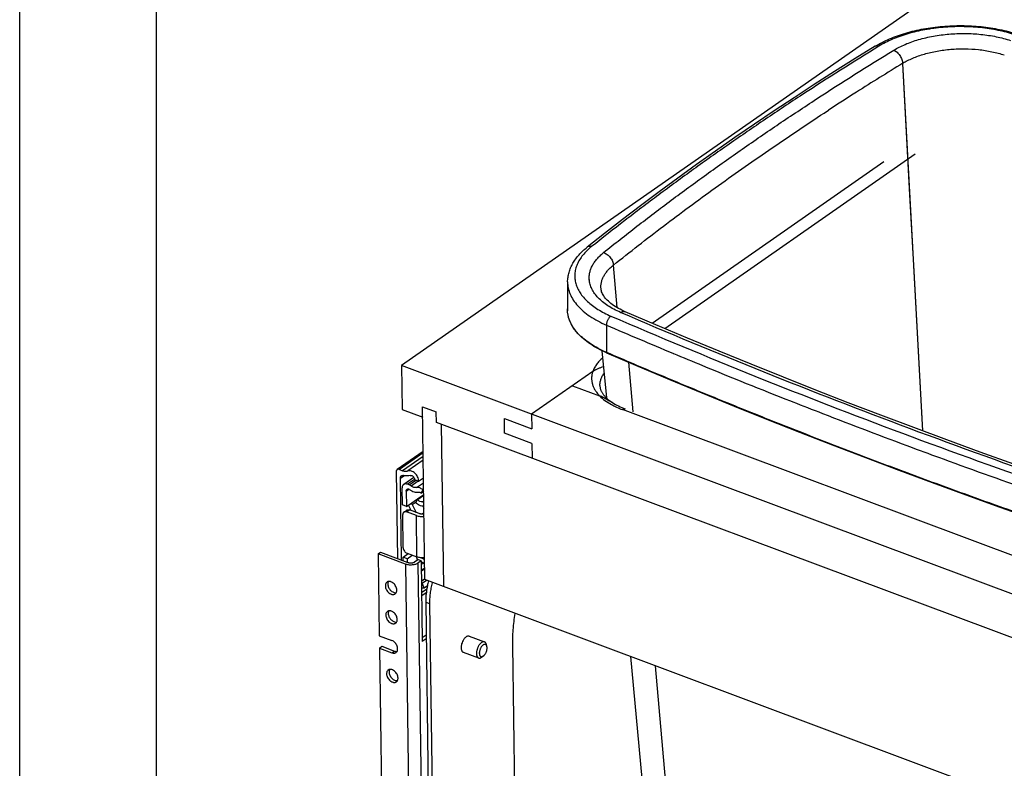
# Model space of a CAD drawing. Units: inches. Extents: x 0 to 17, y 0 to 11.
# Drawn here: x 0 to 3.6, y 5.8 to 8.6 of the extents above; entities that cross this region are included whole.
import ezdxf

# ---------------------------------------------------------------- set-up
doc = ezdxf.new("R2010")
doc.units = ezdxf.units.IN
doc.header["$LTSCALE"] = 0.935
doc.header["$MEASUREMENT"] = 0
doc.layers.get('0').update_dxf_attribs({"linetype": 'CONTINUOUS'})
doc.layers.add('02___PRT_ALL_AXES', color=7, linetype='CONTINUOUS')
doc.layers.add('06___PRT_ALL_SURFS', color=7, linetype='CONTINUOUS')

msp = doc.modelspace()

# ---------------------------------------------------------------- linework, layer by layer
at = {"color": 7, "linetype": 'Continuous'}
for p, q in [((0, 0), (0, 11)), ((0.5, 0.5), (0.5, 10.5)), ((4.7071, 9.5963), (1.3964, 7.2864)), ((2.0038, 7.5927), (2.0032, 7.4937)), ((2.1259, 7.5671), (2.1259, 7.5673)), ((1.3964, 7.2864), (1.3986, 7.1255)), ((4.9004, 5.9753), (1.3964, 7.2864)), ((2.0958, 7.2646), (1.8719, 7.1084)), ((2.0216, 7.2129), (2.1208, 7.1757)), ((1.4818, 6.5035), (1.4732, 7.1361)), ((1.4732, 7.1361), (1.5232, 7.1173)), ((2.1618, 7.1547), (2.1612, 7.155)), ((2.1676, 7.1509), (2.1677, 7.1509)), ((2.1676, 7.1509), (2.1677, 7.1509)), ((1.3986, 7.1255), (1.4737, 7.0975)), ((1.5237, 7.0787), (1.5232, 7.1173)), ((1.8719, 7.1084), (1.8727, 7.0548)), ((4.7774, 5.8613), (1.5237, 7.0787)), ((1.5418, 7.072), (1.5499, 6.478)), ((1.7733, 7.0387), (1.7726, 7.0923)), ((1.7726, 7.0923), (1.8727, 7.0548)), ((1.8734, 7.0012), (1.7733, 7.0387)), ((1.8734, 7.0012), (1.8741, 6.9476)), ((1.4754, 6.9722), (1.3802, 6.9058)), ((1.3768, 6.898), (1.3812, 6.5806)), ((1.3887, 6.9063), (1.4005, 6.9019)), ((1.4414, 6.8776), (1.4043, 6.8516)), ((1.3962, 6.575), (1.3921, 6.8743)), ((1.4241, 6.8504), (1.4183, 6.8526)), ((1.4439, 6.8696), (1.459, 6.864)), ((1.459, 6.864), (1.4767, 6.8764)), ((1.3994, 6.7766), (1.3985, 6.8386)), ((1.4136, 6.8276), (1.4144, 6.7709)), ((1.4235, 6.8346), (1.4253, 6.834)), ((1.4532, 6.7959), (1.4776, 6.8129)), ((1.4638, 6.8054), (1.4776, 6.815)), ((1.4676, 6.8199), (1.4743, 6.8316)), ((1.4676, 6.8199), (1.4774, 6.8267)), ((1.4743, 6.8316), (1.4773, 6.8337)), ((1.4144, 6.7709), (1.3994, 6.7766)), ((1.4144, 6.7709), (1.4339, 6.7845)), ((1.432, 6.7557), (1.422, 6.7762)), ((1.4354, 6.7783), (1.4496, 6.7491)), ((1.4481, 6.7839), (1.4532, 6.7959)), ((1.4747, 6.7717), (1.4782, 6.7645)), ((1.4025, 6.6201), (1.4009, 6.7412)), ((1.4049, 6.7503), (1.4154, 6.7576)), ((1.4507, 6.7375), (1.4147, 6.751)), ((1.4612, 6.7448), (1.4252, 6.7583)), ((1.3108, 6.5973), (1.3198, 6.6036)), ((1.3108, 6.5973), (1.3149, 6.2981)), ((1.4109, 6.5598), (1.3108, 6.5973)), ((1.3198, 6.6036), (1.4199, 6.5661)), ((1.402, 6.5855), (1.4205, 6.5984)), ((1.4167, 6.5998), (1.4528, 6.5863)), ((1.417, 6.5799), (1.4355, 6.5928)), ((1.4022, 6.5727), (1.402, 6.5855)), ((1.417, 6.5799), (1.402, 6.5855)), ((1.417, 6.5799), (1.4172, 6.5671)), ((1.4444, 6.5682), (1.4564, 6.5765)), ((1.4545, 6.5759), (1.4508, 6.5866)), ((1.4684, 6.572), (1.4564, 6.5765)), ((1.4684, 6.572), (1.4564, 6.5637)), ((1.4684, 6.572), (1.4724, 6.2772)), ((1.4689, 6.5353), (1.4813, 6.5439)), ((1.4721, 6.4904), (1.4877, 6.5012)), ((1.4792, 6.4735), (1.4721, 6.4904)), ((1.4792, 6.4735), (1.4911, 6.4818)), ((4.8042, 5.2603), (1.4818, 6.5035)), ((1.4697, 6.472), (1.472, 6.4736)), ((1.4699, 6.4561), (1.4887, 6.4692)), ((1.4701, 6.4449), (1.4869, 6.4566)), ((1.4848, 6.4208), (1.5038, 5.0294)), ((1.4988, 6.4155), (1.5178, 5.0242)), ((1.3149, 6.2981), (1.3609, 6.2809)), ((1.4864, 6.2998), (1.4722, 6.2899)), ((1.4866, 6.2871), (1.4724, 6.2772)), ((1.7087, 6.2589), (1.707, 6.2659)), ((1.3155, 6.2531), (1.3245, 6.2594)), ((1.3155, 6.2531), (1.3295, 5.226)), ((1.3155, 6.2531), (1.3615, 6.2359)), ((1.3245, 6.2594), (1.3705, 6.2421)), ((1.8146, 5.4196), (1.8031, 6.2623)), ((1.6955, 6.2235), (1.6896, 6.2194))]:
    msp.add_line(p, q, dxfattribs=at)
at = {"color": 9, "linetype": 'Continuous'}
for p, q in [((3.2556, 7.9115), (3.2293, 8.3923)), ((3.3027, 7.0473), (3.2293, 8.3923)), ((2.9418, 8.2104), (2.9583, 8.2212)), ((2.9419, 8.2104), (2.9584, 8.2212)), ((2.3126, 7.4416), (3.16, 8.0329)), ((2.3587, 7.4221), (3.2747, 8.0612)), ((3.2697, 7.654), (3.2556, 7.9115)), ((2.1846, 7.4986), (2.1713, 7.6541)), ((2.1846, 7.4986), (2.1713, 7.6541)), ((3.3029, 7.0473), (3.2697, 7.654)), ((2.1455, 7.4349), (2.1456, 7.3351)), ((2.1471, 7.3344), (2.1456, 7.3351)), ((2.3884, 7.3318), (2.3905, 7.3309)), ((2.3884, 7.3318), (2.3897, 7.3312)), ((2.3897, 7.3312), (2.3905, 7.3309)), ((2.2435, 7.117), (2.2276, 7.2984)), ((2.8183, 7.1573), (2.8271, 7.1538)), ((2.8184, 7.1574), (2.8272, 7.1539)), ((4.3563, 6.3201), (2.2039, 7.1254)), ((1.4755, 6.9669), (1.3887, 6.9063)), ((1.4756, 6.9543), (1.4005, 6.9019)), ((1.4758, 6.94), (1.4198, 6.9009)), ((1.3921, 6.8743), (1.4054, 6.8836)), ((1.4435, 6.8702), (1.4183, 6.8526)), ((1.4241, 6.8504), (1.449, 6.8677)), ((1.4311, 6.8464), (1.4572, 6.8647)), ((1.4513, 6.8402), (1.477, 6.8581)), ((1.4136, 6.8276), (1.4235, 6.8346)), ((1.4339, 6.7845), (1.4638, 6.8054)), ((1.4354, 6.7783), (1.45, 6.7885)), ((1.4733, 6.7874), (1.4779, 6.7906)), ((1.4147, 6.751), (1.4252, 6.7583)), ((1.4528, 6.5863), (1.4507, 6.7375)), ((1.4785, 6.7477), (1.472, 6.7431)), ((1.4109, 6.5598), (1.4344, 4.8443)), ((1.4564, 6.5637), (1.4799, 4.8482)), ((1.4764, 6.564), (1.4685, 6.5586)), ((1.4812, 6.5459), (1.4688, 6.5372)), ((1.4694, 6.4983), (1.4818, 6.507)), ((1.4848, 6.4208), (1.4988, 6.4155)), ((1.3615, 6.2359), (1.3705, 6.2421)), ((2.54, 3.7439), (2.3252, 6.1879))]:
    msp.add_line(p, q, dxfattribs=at)
at = {"color": 7, "linetype": 'Continuous'}
for points in [[(3.1291, 8.455), (3.0555, 8.4095), (2.9802, 8.3622), (2.9058, 8.3146), (2.8321, 8.2666), (2.7592, 8.2183), (2.6871, 8.1697), (2.6157, 8.1207), (2.5451, 8.0715), (2.4753, 8.0219), (2.4063, 7.9721), (2.338, 7.9219), (2.2706, 7.8714), (2.204, 7.8207), (2.1383, 7.7696), (2.0752, 7.7197)], [(2.2144, 7.4837), (2.2097, 7.4857), (2.2026, 7.489), (2.1958, 7.4924), (2.1893, 7.4959), (2.1832, 7.4994), (2.1774, 7.503), (2.1718, 7.5067), (2.1666, 7.5104), (2.1616, 7.5141), (2.157, 7.5179), (2.1527, 7.5217), (2.1487, 7.5256), (2.145, 7.5294), (2.1417, 7.5333), (2.1386, 7.5373), (2.1359, 7.5412), (2.1335, 7.5451), (2.1314, 7.5489), (2.1296, 7.5527), (2.1282, 7.5564), (2.1271, 7.5601), (2.1264, 7.5638), (2.1259, 7.5673)], [(4.3792, 6.6737), (4.2562, 6.7137), (4.1307, 6.7552), (4.0059, 6.7972), (3.8816, 6.8397), (3.758, 6.8827), (3.6351, 6.9261), (3.5127, 6.9701), (3.3911, 7.0145), (3.2701, 7.0594), (3.1497, 7.1048), (3.0301, 7.1507), (2.9111, 7.197), (2.7928, 7.2438), (2.6752, 7.2911), (2.5583, 7.3388), (2.4421, 7.387), (2.3266, 7.4357), (2.2144, 7.4837)], [(2.1465, 7.3331), (2.26, 7.2845), (2.3768, 7.2353), (2.4943, 7.1865), (2.6125, 7.1382), (2.7315, 7.0903), (2.8512, 7.043), (2.9716, 6.9961), (3.0927, 6.9496), (3.2145, 6.9037), (3.337, 6.8582), (3.4602, 6.8133), (3.584, 6.7688), (3.7085, 6.7248), (3.8337, 6.6813), (3.9595, 6.6383), (4.086, 6.5958), (4.2131, 6.5537), (4.3378, 6.5132)]]:
    msp.add_lwpolyline(points, dxfattribs=at)
at = {"color": 9, "linetype": 'Continuous'}
for centre, radius, start, end in [((8.8703, -0.8417), 10.8207, 121.42024, 122.47261), ((8.916, -0.9137), 10.906, 122.47259, 123.11227), ((2.17, 7.6077), 0.0873, 183.7959, 184.6383), ((2.1112, 7.493), 0.108, 179.6191, 183.0144), ((11.0629, 28.1033), 22.5101, 246.6623, 247.33392)]:
    msp.add_arc(centre, radius, start, end, dxfattribs=at)
at = {"color": 7, "linetype": 'Continuous'}
for centre, radius, start, end in [((2.1629, 7.1681), 0.1175, 118.7772, 124.8287), ((2.0316, 6.9564), 0.2369, 61.68, 64.0895), ((2.0184, 6.9318), 0.2649, 61.3945, 61.7013), ((2.0098, 6.916), 0.2829, 60.6609, 61.3875), ((2.0035, 6.9048), 0.2958, 60.4739, 60.6632), ((1.9949, 6.8898), 0.3131, 59.7389, 60.4668), ((1.9867, 6.8757), 0.3293, 59.4689, 59.7407), ((1.9773, 6.8598), 0.3478, 58.9562, 59.4654), ((1.969, 6.846), 0.3639, 58.7094, 58.9569), ((1.9565, 6.8254), 0.388, 58.1521, 58.7046), ((1.9373, 6.7947), 0.4242, 57.5515, 58.0568), ((1.9198, 6.7671), 0.4569, 57.1327, 57.5493), ((1.4512, 6.5283), 0.0438, 54.9706, 58.4748), ((1.8234, 6.4125), 0.3395, 165.4872, 168.2209), ((1.8294, 6.4109), 0.3457, 165.3246, 165.4916), ((1.843, 6.4058), 0.3452, 165.3245, 165.6485)]:
    msp.add_arc(centre, radius, start, end, dxfattribs=at)
for points, knots in [([(3.1291, 8.455), (3.1373, 8.4599), (3.1542, 8.4694), (3.1812, 8.4821), (3.2101, 8.4933), (3.2406, 8.5033), (3.2725, 8.5117), (3.3057, 8.5186), (3.3398, 8.524), (3.3864, 8.5291), (3.4452, 8.5314), (3.5039, 8.5283), (3.5499, 8.5225), (3.5833, 8.5166), (3.6156, 8.5091), (3.6366, 8.503), (3.6468, 8.4998)], [0, 0, 0, 0, 0.053467, 0.109313, 0.16741, 0.227588, 0.289611, 0.353204, 0.418056, 0.48383, 0.616676, 0.748845, 0.813787, 0.877495, 0.939662, 1, 1, 1, 1]), ([(2.0038, 7.5927), (2.0039, 7.5986), (2.0048, 7.6103), (2.0085, 7.6277), (2.0146, 7.6446), (2.0228, 7.6611), (2.0331, 7.6769), (2.0454, 7.692), (2.0595, 7.7064), (2.0698, 7.7153), (2.0752, 7.7197)], [0, 0, 0, 0, 0.116425, 0.233694, 0.352699, 0.474197, 0.599001, 0.727834, 0.861358, 1, 1, 1, 1]), ([(2.1465, 7.3331), (2.1357, 7.3378), (2.115, 7.3477), (2.0864, 7.3647), (2.0616, 7.3834), (2.0407, 7.4035), (2.0241, 7.4248), (2.0139, 7.4436), (2.0083, 7.459), (2.0053, 7.4705), (2.0035, 7.4821), (2.0032, 7.4899), (2.0032, 7.4937)], [0, 0, 0, 0, 0.155774, 0.301858, 0.438039, 0.564558, 0.682224, 0.792486, 0.845533, 0.897568, 0.948934, 1, 1, 1, 1]), ([(2.0958, 7.2646), (2.0974, 7.2658), (2.1007, 7.2679), (2.1056, 7.2708), (2.1105, 7.2734), (2.117, 7.2765), (2.1251, 7.2798), (2.1316, 7.282), (2.1349, 7.2829)], [0, 0, 0, 0, 0.136718, 0.269069, 0.397611, 0.522883, 0.765479, 1, 1, 1, 1]), ([(2.1219, 7.2132), (2.1219, 7.2121), (2.122, 7.2097), (2.1225, 7.2061), (2.1233, 7.2025), (2.1244, 7.1988), (2.1258, 7.195), (2.1276, 7.1912), (2.1298, 7.1873), (2.1324, 7.1833), (2.1353, 7.1792), (2.1387, 7.1751), (2.1425, 7.171), (2.1467, 7.1669), (2.1514, 7.1628), (2.1582, 7.1573), (2.1638, 7.1534), (2.1676, 7.1509)], [0, 0, 0, 0, 0.043805, 0.08858, 0.1347, 0.182549, 0.232547, 0.285147, 0.340788, 0.399726, 0.462104, 0.528055, 0.597638, 0.670882, 0.747794, 0.82833, 1, 1, 1, 1]), ([(2.1351, 7.1696), (2.1328, 7.1707), (2.1281, 7.1729), (2.1233, 7.1748), (2.1208, 7.1757)], [0, 0, 0, 0, 0.504594, 1, 1, 1, 1]), ([(2.1208, 7.1757), (2.1249, 7.1742), (2.1329, 7.1708), (2.1486, 7.1628), (2.1601, 7.1558), (2.1677, 7.1509)], [0, 0, 0, 0, 0.241961, 0.490353, 1, 1, 1, 1]), ([(2.1677, 7.1509), (2.1747, 7.1464), (2.19, 7.1379), (2.2061, 7.131), (2.2147, 7.1278)], [0, 0, 0, 0, 0.475049, 1, 1, 1, 1]), ([(1.3802, 6.9058), (1.3797, 6.9054), (1.3787, 6.9044), (1.3776, 6.9026), (1.3769, 6.9003), (1.3768, 6.8988), (1.3768, 6.898)], [0, 0, 0, 0, 0.229284, 0.468357, 0.724617, 1, 1, 1, 1]), ([(1.3887, 6.9063), (1.3879, 6.9066), (1.3864, 6.907), (1.3841, 6.9072), (1.382, 6.9068), (1.3808, 6.9062), (1.3802, 6.9058)], [0, 0, 0, 0, 0.275005, 0.531143, 0.770378, 1, 1, 1, 1]), ([(1.3921, 6.8743), (1.3921, 6.8753), (1.3922, 6.8771), (1.393, 6.8797), (1.3942, 6.8819), (1.3954, 6.883), (1.3961, 6.8834)], [0, 0, 0, 0, 0.275496, 0.531695, 0.770722, 1, 1, 1, 1]), ([(1.3961, 6.8834), (1.3967, 6.8838), (1.3979, 6.8845), (1.4001, 6.885), (1.4024, 6.885), (1.404, 6.8847), (1.4048, 6.8845)], [0, 0, 0, 0, 0.232766, 0.473518, 0.728505, 1, 1, 1, 1]), ([(1.4005, 6.9019), (1.4037, 6.9007), (1.4087, 6.8995), (1.4153, 6.8997), (1.4183, 6.9004), (1.4198, 6.9009)], [0, 0, 0, 0, 0.52593, 0.768499, 1, 1, 1, 1]), ([(1.4283, 6.8844), (1.4247, 6.8832), (1.4167, 6.882), (1.4087, 6.8833), (1.4048, 6.8845)], [0, 0, 0, 0, 0.477261, 1, 1, 1, 1]), ([(1.459, 6.864), (1.4589, 6.8665), (1.4582, 6.8718), (1.4554, 6.8793), (1.4512, 6.8865), (1.4457, 6.8927), (1.4394, 6.8976), (1.4327, 6.9008), (1.426, 6.9021), (1.4217, 6.9016), (1.4198, 6.9009)], [0, 0, 0, 0, 0.124634, 0.258283, 0.396617, 0.534401, 0.666517, 0.788911, 0.899637, 1, 1, 1, 1]), ([(1.4283, 6.8844), (1.429, 6.8847), (1.4308, 6.8849), (1.4334, 6.8844), (1.4361, 6.8831), (1.4386, 6.8811), (1.4408, 6.8786), (1.443, 6.8749), (1.4439, 6.8717), (1.4439, 6.8696)], [0, 0, 0, 0, 0.100488, 0.211406, 0.333966, 0.466273, 0.604259, 0.742775, 1, 1, 1, 1]), ([(1.4043, 6.8516), (1.4033, 6.851), (1.4016, 6.8494), (1.3998, 6.8463), (1.3987, 6.8426), (1.3985, 6.84), (1.3985, 6.8386)], [0, 0, 0, 0, 0.22937, 0.468292, 0.724268, 1, 1, 1, 1]), ([(1.4183, 6.8526), (1.417, 6.8531), (1.4145, 6.8537), (1.4107, 6.854), (1.4072, 6.8533), (1.4052, 6.8523), (1.4043, 6.8516)], [0, 0, 0, 0, 0.275362, 0.531224, 0.770299, 1, 1, 1, 1]), ([(1.4311, 6.8464), (1.4306, 6.8469), (1.4284, 6.8484), (1.426, 6.8497), (1.4241, 6.8504)], [0, 0, 0, 0, 0.259976, 1, 1, 1, 1]), ([(1.4513, 6.8402), (1.4497, 6.8399), (1.4463, 6.8398), (1.4412, 6.8409), (1.436, 6.8431), (1.4327, 6.8452), (1.4311, 6.8464)], [0, 0, 0, 0, 0.222098, 0.462528, 0.722551, 1, 1, 1, 1]), ([(1.4136, 6.8276), (1.4136, 6.8283), (1.4137, 6.8296), (1.4143, 6.8315), (1.4152, 6.833), (1.416, 6.8338), (1.4165, 6.8342)], [0, 0, 0, 0, 0.275378, 0.531613, 0.770691, 1, 1, 1, 1]), ([(1.4165, 6.8342), (1.417, 6.8345), (1.418, 6.835), (1.4197, 6.8353), (1.4216, 6.8352), (1.4229, 6.8349), (1.4235, 6.8346)], [0, 0, 0, 0, 0.229646, 0.468893, 0.725012, 1, 1, 1, 1]), ([(1.4253, 6.834), (1.4279, 6.8319), (1.4332, 6.8283), (1.4418, 6.8245), (1.4502, 6.8227), (1.4558, 6.8229), (1.4584, 6.8234)], [0, 0, 0, 0, 0.277865, 0.538192, 0.778504, 1, 1, 1, 1]), ([(1.4743, 6.8316), (1.4726, 6.8332), (1.469, 6.836), (1.463, 6.8391), (1.4571, 6.8406), (1.4531, 6.8406), (1.4513, 6.8402)], [0, 0, 0, 0, 0.279374, 0.541099, 0.781086, 1, 1, 1, 1]), ([(1.4584, 6.8234), (1.4599, 6.8236), (1.4625, 6.8232), (1.4655, 6.8217), (1.4669, 6.8206), (1.4676, 6.8199)], [0, 0, 0, 0, 0.456672, 0.719475, 1, 1, 1, 1]), ([(1.4354, 6.7783), (1.4352, 6.7788), (1.4344, 6.7808), (1.4339, 6.7829), (1.4339, 6.7845)], [0, 0, 0, 0, 0.263012, 1, 1, 1, 1]), ([(1.4776, 6.7715), (1.4725, 6.7717), (1.4647, 6.7738), (1.4551, 6.7788), (1.4504, 6.7821), (1.4481, 6.7839)], [0, 0, 0, 0, 0.469708, 0.728386, 1, 1, 1, 1]), ([(1.4733, 6.7874), (1.4698, 6.7875), (1.4625, 6.7894), (1.4562, 6.7934), (1.4532, 6.7959)], [0, 0, 0, 0, 0.470309, 1, 1, 1, 1]), ([(1.4615, 6.8017), (1.4617, 6.8025), (1.4622, 6.8039), (1.4632, 6.805), (1.4638, 6.8054)], [0, 0, 0, 0, 0.538093, 1, 1, 1, 1]), ([(1.4779, 6.7865), (1.4775, 6.7867), (1.476, 6.7871), (1.4745, 6.7873), (1.4733, 6.7874)], [0, 0, 0, 0, 0.25951, 1, 1, 1, 1]), ([(1.4049, 6.7503), (1.4042, 6.7499), (1.403, 6.7488), (1.4017, 6.7466), (1.401, 6.744), (1.4009, 6.7422), (1.4009, 6.7412)], [0, 0, 0, 0, 0.229298, 0.468373, 0.724619, 1, 1, 1, 1]), ([(1.4147, 6.751), (1.4138, 6.7513), (1.4121, 6.7518), (1.4094, 6.752), (1.407, 6.7515), (1.4055, 6.7508), (1.4049, 6.7503)], [0, 0, 0, 0, 0.274996, 0.531129, 0.77037, 1, 1, 1, 1]), ([(1.4154, 6.7576), (1.416, 6.7581), (1.4174, 6.7588), (1.4199, 6.7593), (1.4225, 6.7591), (1.4243, 6.7586), (1.4252, 6.7583)], [0, 0, 0, 0, 0.22963, 0.468871, 0.725004, 1, 1, 1, 1]), ([(1.4507, 6.7375), (1.4528, 6.7367), (1.4572, 6.7355), (1.4665, 6.734), (1.4738, 6.734), (1.4787, 6.7346)], [0, 0, 0, 0, 0.232948, 0.482808, 1, 1, 1, 1]), ([(1.4785, 6.7439), (1.4756, 6.7432), (1.4711, 6.7429), (1.4653, 6.7436), (1.4625, 6.7443), (1.4612, 6.7448)], [0, 0, 0, 0, 0.511394, 0.765152, 1, 1, 1, 1]), ([(1.4025, 6.6201), (1.4026, 6.618), (1.4034, 6.6136), (1.4065, 6.6077), (1.411, 6.6028), (1.4148, 6.6005), (1.4167, 6.5998)], [0, 0, 0, 0, 0.240345, 0.500409, 0.760252, 1, 1, 1, 1]), ([(1.4564, 6.5637), (1.455, 6.5627), (1.452, 6.561), (1.4469, 6.5591), (1.4411, 6.5576), (1.435, 6.5568), (1.4287, 6.5566), (1.4224, 6.557), (1.4165, 6.558), (1.4127, 6.5592), (1.4109, 6.5598)], [0, 0, 0, 0, 0.105105, 0.221982, 0.348251, 0.480796, 0.615985, 0.749999, 0.879145, 1, 1, 1, 1]), ([(1.4199, 6.5661), (1.4208, 6.5657), (1.4229, 6.5651), (1.4261, 6.5646), (1.4294, 6.5644), (1.4328, 6.5645), (1.4362, 6.5649), (1.4392, 6.5657), (1.442, 6.5667), (1.4436, 6.5676), (1.4444, 6.5682)], [0, 0, 0, 0, 0.120831, 0.250014, 0.384011, 0.519205, 0.651752, 0.778007, 0.894915, 1, 1, 1, 1]), ([(1.4807, 6.5834), (1.4759, 6.5828), (1.4686, 6.5828), (1.4592, 6.5843), (1.4548, 6.5856), (1.4528, 6.5863)], [0, 0, 0, 0, 0.517192, 0.767052, 1, 1, 1, 1]), ([(1.4684, 6.5685), (1.4689, 6.5683), (1.4709, 6.5674), (1.4727, 6.5664), (1.4741, 6.5656)], [0, 0, 0, 0, 0.24417, 1, 1, 1, 1]), ([(1.4691, 6.5831), (1.4701, 6.5827), (1.474, 6.581), (1.4776, 6.5788), (1.4803, 6.5769)], [0, 0, 0, 0, 0.24277, 1, 1, 1, 1]), ([(1.4764, 6.5641), (1.4767, 6.5638), (1.4782, 6.5629), (1.4798, 6.562), (1.481, 6.5615)], [0, 0, 0, 0, 0.255901, 1, 1, 1, 1]), ([(1.4721, 6.4904), (1.4719, 6.4903), (1.471, 6.4902), (1.4701, 6.4903), (1.4695, 6.4904)], [0, 0, 0, 0, 0.240529, 1, 1, 1, 1]), ([(1.4911, 6.4818), (1.4889, 6.4714), (1.4865, 6.456), (1.4849, 6.4356), (1.4847, 6.4256), (1.4848, 6.4208)], [0, 0, 0, 0, 0.515334, 0.76226, 1, 1, 1, 1]), ([(1.5085, 6.4914), (1.5069, 6.4849), (1.504, 6.472), (1.5008, 6.4527), (1.499, 6.4339), (1.4987, 6.4216), (1.4988, 6.4155)], [0, 0, 0, 0, 0.261846, 0.517191, 0.763984, 1, 1, 1, 1]), ([(1.4697, 6.4742), (1.4705, 6.4739), (1.4736, 6.4732), (1.4769, 6.4731), (1.4792, 6.4735)], [0, 0, 0, 0, 0.265418, 1, 1, 1, 1]), ([(1.8031, 6.2623), (1.803, 6.2718), (1.8031, 6.291), (1.8052, 6.3303), (1.8087, 6.3601), (1.8117, 6.38)], [0, 0, 0, 0, 0.240312, 0.487611, 1, 1, 1, 1]), ([(1.3763, 6.2369), (1.377, 6.2374), (1.3783, 6.2386), (1.38, 6.2408), (1.3812, 6.2434), (1.382, 6.2463), (1.3823, 6.2494), (1.3822, 6.254), (1.3808, 6.2599), (1.3775, 6.2667), (1.3729, 6.2728), (1.3674, 6.2778), (1.3631, 6.2801), (1.3609, 6.2809)], [0, 0, 0, 0, 0.048598, 0.098359, 0.150271, 0.205041, 0.263037, 0.324318, 0.455431, 0.594616, 0.735889, 0.872856, 1, 1, 1, 1]), ([(1.7001, 6.2754), (1.6997, 6.2755), (1.699, 6.2757), (1.6979, 6.2759), (1.6967, 6.2759), (1.695, 6.2758), (1.6934, 6.2753), (1.6917, 6.2746), (1.6904, 6.274), (1.6891, 6.2732), (1.6874, 6.2719), (1.6852, 6.27), (1.6827, 6.2673), (1.6803, 6.2642), (1.6781, 6.2608), (1.6762, 6.2571), (1.6744, 6.2532), (1.673, 6.2491), (1.6718, 6.245), (1.671, 6.2409), (1.6705, 6.2369), (1.6704, 6.2343), (1.6704, 6.233)], [0, 0, 0, 0, 0.019584, 0.03942, 0.059745, 0.080774, 0.125559, 0.149624, 0.174891, 0.201402, 0.229169, 0.288383, 0.352239, 0.420156, 0.491369, 0.564976, 0.639986, 0.715359, 0.790042, 0.862997, 0.933286, 1, 1, 1, 1]), ([(1.7087, 6.2589), (1.7085, 6.2599), (1.708, 6.2612), (1.7072, 6.2629), (1.7064, 6.2639), (1.7056, 6.2648), (1.7047, 6.2655), (1.7037, 6.266), (1.7027, 6.2664), (1.7015, 6.2665), (1.7004, 6.2665), (1.6992, 6.2663), (1.6979, 6.2659), (1.6967, 6.2653), (1.6954, 6.2646), (1.6941, 6.2637), (1.6929, 6.2627), (1.6916, 6.2615), (1.69, 6.2596), (1.688, 6.257), (1.6859, 6.2535), (1.6841, 6.2498), (1.6827, 6.2458), (1.6816, 6.2418), (1.6811, 6.2384), (1.6809, 6.2358), (1.6809, 6.2345), (1.6809, 6.2339)], [0, 0, 0, 0, 0.055487, 0.080763, 0.104541, 0.127054, 0.148614, 0.169613, 0.19049, 0.211695, 0.233649, 0.256709, 0.281152, 0.307169, 0.334874, 0.364312, 0.395468, 0.428282, 0.462648, 0.535445, 0.612505, 0.692155, 0.77256, 0.85184, 0.928188, 0.96477, 1, 1, 1, 1]), ([(1.707, 6.2659), (1.7067, 6.2671), (1.7062, 6.2687), (1.7052, 6.2707), (1.7044, 6.272), (1.7034, 6.2731), (1.7024, 6.2741), (1.7013, 6.2748), (1.7005, 6.2752), (1.7001, 6.2754)], [0, 0, 0, 0, 0.289363, 0.422305, 0.547962, 0.667205, 0.781237, 0.891577, 1, 1, 1, 1]), ([(1.3615, 6.2359), (1.3629, 6.2354), (1.3655, 6.2347), (1.3695, 6.2344), (1.3731, 6.2351), (1.3753, 6.2362), (1.3763, 6.2369)], [0, 0, 0, 0, 0.275363, 0.531224, 0.770303, 1, 1, 1, 1]), ([(1.3705, 6.2421), (1.3721, 6.2416), (1.3752, 6.2407), (1.3785, 6.2408), (1.38, 6.241)], [0, 0, 0, 0, 0.522183, 1, 1, 1, 1]), ([(1.6704, 6.233), (1.6704, 6.232), (1.6705, 6.2301), (1.6709, 6.2273), (1.6716, 6.2247), (1.6725, 6.2225), (1.6736, 6.2205), (1.6747, 6.2191), (1.6757, 6.2182), (1.6765, 6.2177), (1.6773, 6.2172), (1.6779, 6.2169), (1.6782, 6.2168)], [0, 0, 0, 0, 0.158276, 0.306738, 0.444663, 0.572067, 0.689537, 0.798383, 0.850286, 0.90092, 0.950683, 1, 1, 1, 1]), ([(1.6809, 6.2339), (1.6809, 6.2333), (1.681, 6.232), (1.6812, 6.2302), (1.6816, 6.2284), (1.6821, 6.2269), (1.6826, 6.2257), (1.6831, 6.2248), (1.6836, 6.2241), (1.6843, 6.2232), (1.6853, 6.2224), (1.6863, 6.2218), (1.6875, 6.2213), (1.6887, 6.2212), (1.69, 6.2212), (1.6914, 6.2215), (1.6927, 6.2219), (1.6941, 6.2226), (1.695, 6.2232), (1.6955, 6.2235)], [0, 0, 0, 0, 0.082536, 0.160807, 0.234464, 0.303434, 0.367821, 0.398399, 0.427962, 0.484336, 0.537811, 0.589481, 0.640623, 0.692576, 0.746587, 0.803695, 0.864676, 0.930024, 1, 1, 1, 1]), ([(1.6955, 6.2235), (1.696, 6.2239), (1.6969, 6.2246), (1.6983, 6.2259), (1.6996, 6.2273), (1.7014, 6.2295), (1.7034, 6.2325), (1.7055, 6.2365), (1.7072, 6.2408), (1.7084, 6.2452), (1.7091, 6.2488), (1.7093, 6.2517), (1.7093, 6.2531), (1.7093, 6.2538)], [0, 0, 0, 0, 0.051161, 0.105412, 0.162569, 0.222378, 0.348565, 0.480945, 0.615956, 0.749849, 0.878946, 0.940695, 1, 1, 1, 1]), ([(1.7093, 6.2538), (1.7093, 6.2547), (1.7092, 6.2564), (1.7089, 6.2581), (1.7087, 6.2589)], [0, 0, 0, 0, 0.519571, 1, 1, 1, 1]), ([(1.6782, 6.2168), (1.6786, 6.2167), (1.6794, 6.2164), (1.6808, 6.2163), (1.6822, 6.2163), (1.6836, 6.2165), (1.6851, 6.217), (1.6872, 6.2178), (1.6886, 6.2187), (1.6896, 6.2194)], [0, 0, 0, 0, 0.10842, 0.218757, 0.332789, 0.452028, 0.577678, 0.710611, 1, 1, 1, 1])]:
    msp.add_open_spline(points, degree=3, knots=knots, dxfattribs=at)
at = {"color": 9, "linetype": 'Continuous'}
for points, knots in [([(3.6384, 8.4973), (3.6287, 8.5004), (3.6086, 8.5062), (3.5777, 8.5133), (3.5457, 8.519), (3.5014, 8.5246), (3.4449, 8.5276), (3.3883, 8.5255), (3.3434, 8.5206), (3.3106, 8.5154), (3.2788, 8.5088), (3.2482, 8.5007), (3.2191, 8.4913), (3.1916, 8.4806), (3.1661, 8.4687), (3.1501, 8.4598), (3.1425, 8.4551)], [0, 0, 0, 0, 0.060151, 0.122316, 0.186167, 0.251357, 0.384211, 0.517804, 0.583906, 0.649017, 0.712766, 0.774803, 0.834809, 0.892496, 0.947624, 1, 1, 1, 1]), ([(3.1966, 8.4403), (3.2032, 8.4443), (3.217, 8.452), (3.247, 8.4659), (3.2795, 8.4773), (3.3141, 8.4864), (3.3415, 8.492), (3.3697, 8.4964), (3.3985, 8.4996), (3.4277, 8.5013), (3.4668, 8.5019), (3.5149, 8.4993), (3.5619, 8.4922), (3.5978, 8.4839), (3.615, 8.4789), (3.6234, 8.4762)], [0, 0, 0, 0, 0.052445, 0.107635, 0.225348, 0.28743, 0.351207, 0.416319, 0.482414, 0.549112, 0.616011, 0.748813, 0.877734, 0.93987, 1, 1, 1, 1]), ([(3.1425, 8.4551), (3.0485, 8.3976), (2.9094, 8.3095), (2.7276, 8.1886), (2.5948, 8.0974), (2.4646, 8.0052), (2.3373, 7.9119), (2.2129, 7.8177), (2.1315, 7.7538), (2.0913, 7.7217)], [0, 0, 0, 0, 0.257958, 0.384913, 0.510566, 0.634926, 0.757979, 0.879688, 1, 1, 1, 1]), ([(2.1352, 7.6998), (2.1757, 7.7323), (2.2576, 7.7969), (2.383, 7.8921), (2.5114, 7.9863), (2.6428, 8.0795), (2.777, 8.1716), (2.9608, 8.2936), (3.1014, 8.3823), (3.1966, 8.4403)], [0, 0, 0, 0, 0.120156, 0.24175, 0.364731, 0.489067, 0.614744, 0.741771, 1, 1, 1, 1]), ([(3.1425, 8.4551), (3.1414, 8.4556), (3.139, 8.4564), (3.1354, 8.4568), (3.1321, 8.4564), (3.13, 8.4555), (3.1291, 8.455)], [0, 0, 0, 0, 0.277849, 0.533876, 0.771991, 1, 1, 1, 1]), ([(3.1966, 8.4403), (3.1988, 8.4394), (3.2029, 8.4372), (3.2088, 8.4327), (3.2142, 8.4273), (3.219, 8.421), (3.2231, 8.4142), (3.2262, 8.407), (3.2284, 8.3997), (3.2291, 8.3947), (3.2293, 8.3923)], [0, 0, 0, 0, 0.113258, 0.234272, 0.361305, 0.492059, 0.623921, 0.754187, 0.880285, 1, 1, 1, 1]), ([(3.2293, 8.3923), (3.235, 8.3958), (3.247, 8.4025), (3.2662, 8.4115), (3.2867, 8.4195), (3.3086, 8.4266), (3.3315, 8.4326), (3.3554, 8.4375), (3.38, 8.4413), (3.4051, 8.444), (3.4305, 8.4455), (3.4645, 8.4459), (3.5064, 8.4435), (3.5473, 8.4371), (3.5785, 8.4297), (3.5935, 8.4253), (3.6008, 8.4229)], [0, 0, 0, 0, 0.052504, 0.107724, 0.165451, 0.225482, 0.287542, 0.351286, 0.416357, 0.482409, 0.549067, 0.615931, 0.748691, 0.877626, 0.939803, 1, 1, 1, 1]), ([(2.1713, 7.6541), (2.2315, 7.7024), (2.3545, 7.7982), (2.544, 7.9382), (2.7401, 8.0762), (2.8739, 8.166), (2.9418, 8.2104)], [0, 0, 0, 0, 0.243631, 0.491592, 0.743728, 1, 1, 1, 1]), ([(2.0913, 7.7217), (2.0853, 7.7169), (2.0741, 7.707), (2.0593, 7.691), (2.0474, 7.6743), (2.0384, 7.6571), (2.0324, 7.6396), (2.0295, 7.6219), (2.0298, 7.6041), (2.0332, 7.5864), (2.0397, 7.5691), (2.0491, 7.5522), (2.0615, 7.5359), (2.0767, 7.5202), (2.0946, 7.5054), (2.115, 7.4915), (2.1377, 7.4787), (2.1539, 7.471), (2.1623, 7.4674)], [0, 0, 0, 0, 0.068656, 0.13305, 0.193503, 0.250557, 0.304963, 0.357683, 0.409825, 0.462553, 0.516974, 0.574047, 0.634526, 0.698945, 0.767632, 0.84073, 0.918235, 1, 1, 1, 1]), ([(2.0913, 7.7217), (2.0899, 7.7222), (2.087, 7.7228), (2.0826, 7.7228), (2.0786, 7.7218), (2.0763, 7.7205), (2.0752, 7.7197)], [0, 0, 0, 0, 0.273729, 0.529011, 0.768908, 1, 1, 1, 1]), ([(2.0829, 7.602), (2.0826, 7.6062), (2.0827, 7.6149), (2.0847, 7.6277), (2.0886, 7.6405), (2.0944, 7.6531), (2.102, 7.6654), (2.1114, 7.6774), (2.1225, 7.689), (2.1308, 7.6962), (2.1352, 7.6998)], [0, 0, 0, 0, 0.111087, 0.22329, 0.338298, 0.457685, 0.582752, 0.714405, 0.853328, 1, 1, 1, 1]), ([(2.1352, 7.6998), (2.1399, 7.6983), (2.1467, 7.6946), (2.1546, 7.688), (2.1599, 7.6821), (2.1644, 7.6756), (2.169, 7.6665), (2.1709, 7.659), (2.1713, 7.6541)], [0, 0, 0, 0, 0.242106, 0.370506, 0.500989, 0.631334, 0.75933, 1, 1, 1, 1]), ([(2.1259, 7.5673), (2.1256, 7.5711), (2.1254, 7.5787), (2.127, 7.5902), (2.1302, 7.6016), (2.1352, 7.6128), (2.1419, 7.6237), (2.1502, 7.6344), (2.16, 7.6446), (2.1674, 7.651), (2.1713, 7.6541)], [0, 0, 0, 0, 0.11164, 0.224045, 0.338995, 0.458171, 0.582993, 0.714451, 0.853276, 1, 1, 1, 1]), ([(2.1971, 7.4811), (2.1888, 7.4846), (2.1731, 7.4922), (2.1512, 7.505), (2.132, 7.5189), (2.1157, 7.5339), (2.1024, 7.5497), (2.0924, 7.5661), (2.0867, 7.5805), (2.084, 7.592), (2.0833, 7.5978), (2.083, 7.6007)], [0, 0, 0, 0, 0.155659, 0.302017, 0.438823, 0.566047, 0.684286, 0.794793, 0.899234, 0.94992, 1, 1, 1, 1]), ([(2.0038, 7.5927), (2.0038, 7.589), (2.0042, 7.5814), (2.0059, 7.5701), (2.0088, 7.5589), (2.0143, 7.5439), (2.0243, 7.5254), (2.0407, 7.5045), (2.0612, 7.4847), (2.0859, 7.4663), (2.1142, 7.4494), (2.1347, 7.4395), (2.1455, 7.4349)], [0, 0, 0, 0, 0.050392, 0.101114, 0.152559, 0.205102, 0.314673, 0.432126, 0.558901, 0.695761, 0.842886, 1, 1, 1, 1]), ([(2.1456, 7.3351), (2.1351, 7.3396), (2.1151, 7.3491), (2.0875, 7.3655), (2.0633, 7.3832), (2.0428, 7.4023), (2.0263, 7.4224), (2.0159, 7.4402), (2.0099, 7.4546), (2.0065, 7.4655), (2.0043, 7.4764), (2.0035, 7.4837), (2.0033, 7.4874)], [0, 0, 0, 0, 0.156155, 0.30277, 0.439563, 0.566653, 0.68467, 0.794839, 0.847598, 0.899154, 0.949836, 1, 1, 1, 1]), ([(2.1623, 7.4674), (2.1612, 7.4667), (2.1589, 7.465), (2.1557, 7.4618), (2.1529, 7.458), (2.1503, 7.4537), (2.1483, 7.4491), (2.1467, 7.4443), (2.1458, 7.4396), (2.1455, 7.4364), (2.1455, 7.4349)], [0, 0, 0, 0, 0.107854, 0.226067, 0.352513, 0.484392, 0.618433, 0.7512, 0.879397, 1, 1, 1, 1]), ([(2.1623, 7.4674), (2.3367, 7.3922), (2.6904, 7.2449), (3.2309, 7.0354), (3.7852, 6.8355), (4.1607, 6.7099), (4.3506, 6.6487)], [0, 0, 0, 0, 0.243766, 0.491783, 0.743911, 1, 1, 1, 1]), ([(2.1971, 7.4811), (2.1985, 7.482), (2.2015, 7.4835), (2.206, 7.4848), (2.2104, 7.4849), (2.2131, 7.4842), (2.2144, 7.4837)], [0, 0, 0, 0, 0.284736, 0.542162, 0.777386, 1, 1, 1, 1]), ([(4.3656, 6.6697), (3.9923, 6.7902), (3.2626, 7.0433), (2.5457, 7.3308), (2.1971, 7.4811)], [0, 0, 0, 0, 0.508164, 1, 1, 1, 1]), ([(2.1319, 7.3144), (2.1276, 7.3107), (2.1196, 7.3031), (2.1093, 7.2908), (2.1013, 7.278), (2.0973, 7.2691), (2.0958, 7.2646)], [0, 0, 0, 0, 0.274248, 0.530939, 0.772003, 1, 1, 1, 1]), ([(2.1465, 7.3331), (2.1464, 7.3332), (2.1461, 7.3334), (2.1458, 7.3338), (2.1456, 7.3344), (2.1456, 7.3349), (2.1456, 7.3351)], [0, 0, 0, 0, 0.208665, 0.438126, 0.701217, 1, 1, 1, 1]), ([(4.3369, 6.5152), (4.2415, 6.546), (4.0518, 6.6083), (3.7928, 6.6966), (3.5596, 6.7788), (3.3519, 6.8541), (3.1462, 6.9307), (2.9424, 7.0087), (2.7406, 7.088), (2.5408, 7.1687), (2.343, 7.2507), (2.2122, 7.3064), (2.1471, 7.3344)], [0, 0, 0, 0, 0.128525, 0.256081, 0.351102, 0.445558, 0.53944, 0.632743, 0.725455, 0.817574, 0.909091, 1, 1, 1, 1]), ([(2.3905, 7.3309), (2.4258, 7.3162), (2.5679, 7.2572), (2.7107, 7.1997), (2.8183, 7.1573)], [0, 0, 0, 0, 0.248688, 1, 1, 1, 1]), ([(2.0958, 7.2646), (2.0951, 7.2628), (2.094, 7.259), (2.0927, 7.2533), (2.0919, 7.2476), (2.0915, 7.2418), (2.0915, 7.2361), (2.092, 7.2304), (2.093, 7.2246), (2.0943, 7.219), (2.0962, 7.2133), (2.0992, 7.2058), (2.1041, 7.1965), (2.1117, 7.1857), (2.1176, 7.179), (2.1208, 7.1757)], [0, 0, 0, 0, 0.060751, 0.12063, 0.179857, 0.238676, 0.297348, 0.356133, 0.415285, 0.475053, 0.535675, 0.597375, 0.72473, 0.858593, 1, 1, 1, 1]), ([(2.1219, 7.2132), (2.1219, 7.2151), (2.122, 7.219), (2.1226, 7.2248), (2.1238, 7.2305), (2.1261, 7.2382), (2.1302, 7.2478), (2.1346, 7.255), (2.1371, 7.2585)], [0, 0, 0, 0, 0.118598, 0.237853, 0.358406, 0.480867, 0.733552, 1, 1, 1, 1]), ([(2.1208, 7.1757), (2.1268, 7.1696), (2.1405, 7.158), (2.1556, 7.1484), (2.1638, 7.1438)], [0, 0, 0, 0, 0.476471, 1, 1, 1, 1]), ([(2.1638, 7.1438), (2.1701, 7.1403), (2.1832, 7.1337), (2.1968, 7.1281), (2.2039, 7.1254)], [0, 0, 0, 0, 0.486686, 1, 1, 1, 1]), ([(2.8271, 7.1538), (2.8633, 7.1396), (3.0086, 7.0828), (3.1545, 7.0274), (3.2644, 6.9865)], [0, 0, 0, 0, 0.248739, 1, 1, 1, 1]), ([(2.2039, 7.1254), (2.2048, 7.1261), (2.2066, 7.1271), (2.2095, 7.1282), (2.2122, 7.1284), (2.214, 7.1281), (2.2147, 7.1278)], [0, 0, 0, 0, 0.288462, 0.547447, 0.781114, 1, 1, 1, 1]), ([(3.2644, 6.9865), (3.302, 6.9725), (3.4535, 6.9167), (3.6054, 6.8623), (3.7199, 6.8222)], [0, 0, 0, 0, 0.248766, 1, 1, 1, 1])]:
    msp.add_open_spline(points, degree=3, knots=knots, dxfattribs=at)
at = {"layer": '02___PRT_ALL_AXES', "color": 7, "linetype": 'Continuous'}
for p, q in [((1.644, 6.2963), (1.7001, 6.2754)), ((1.6221, 6.2378), (1.6782, 6.2168))]:
    msp.add_line(p, q, dxfattribs=at)
for points, knots in [([(1.3433, 6.4944), (1.3423, 6.4937), (1.3405, 6.492), (1.3386, 6.4887), (1.3375, 6.4849), (1.3373, 6.4821), (1.3373, 6.4807)], [0, 0, 0, 0, 0.229367, 0.468289, 0.724265, 1, 1, 1, 1]), ([(1.3793, 6.465), (1.3793, 6.4673), (1.3786, 6.4721), (1.3758, 6.479), (1.3717, 6.4853), (1.3664, 6.4907), (1.3613, 6.494), (1.3571, 6.4957), (1.354, 6.4965), (1.3511, 6.4968), (1.3482, 6.4965), (1.3456, 6.4957), (1.344, 6.4949), (1.3433, 6.4944)], [0, 0, 0, 0, 0.127455, 0.264584, 0.405865, 0.544949, 0.675913, 0.737122, 0.795056, 0.849781, 0.901663, 0.951409, 1, 1, 1, 1]), ([(1.3485, 6.4965), (1.3477, 6.4951), (1.3465, 6.492), (1.3462, 6.4887), (1.3463, 6.487)], [0, 0, 0, 0, 0.477369, 1, 1, 1, 1]), ([(1.3463, 6.487), (1.3463, 6.485), (1.3469, 6.4808), (1.3489, 6.4748), (1.3516, 6.47), (1.3543, 6.4665), (1.3572, 6.4632), (1.3612, 6.4598), (1.3665, 6.4568), (1.3711, 6.4554), (1.3746, 6.4552), (1.3763, 6.4553), (1.3771, 6.4555)], [0, 0, 0, 0, 0.122766, 0.254246, 0.390507, 0.459126, 0.527221, 0.659467, 0.783476, 0.896869, 0.949627, 1, 1, 1, 1]), ([(1.3373, 6.4807), (1.3373, 6.4784), (1.3381, 6.4736), (1.3408, 6.4667), (1.345, 6.4603), (1.3502, 6.455), (1.3553, 6.4516), (1.3595, 6.4499), (1.3626, 6.4492), (1.3656, 6.4489), (1.3684, 6.4492), (1.371, 6.4499), (1.3726, 6.4508), (1.3733, 6.4513)], [0, 0, 0, 0, 0.127455, 0.264584, 0.405865, 0.544949, 0.675913, 0.737122, 0.795056, 0.849781, 0.901663, 0.951409, 1, 1, 1, 1]), ([(1.3733, 6.4513), (1.3743, 6.452), (1.3761, 6.4537), (1.378, 6.4569), (1.3791, 6.4608), (1.3794, 6.4635), (1.3793, 6.465)], [0, 0, 0, 0, 0.229367, 0.468289, 0.724265, 1, 1, 1, 1]), ([(1.3448, 6.3871), (1.3438, 6.3865), (1.342, 6.3848), (1.3401, 6.3815), (1.3389, 6.3777), (1.3387, 6.3749), (1.3388, 6.3735)], [0, 0, 0, 0, 0.229367, 0.468289, 0.724265, 1, 1, 1, 1]), ([(1.3388, 6.3735), (1.3388, 6.3712), (1.3395, 6.3664), (1.3423, 6.3595), (1.3464, 6.3531), (1.3517, 6.3478), (1.3568, 6.3444), (1.361, 6.3427), (1.364, 6.3419), (1.367, 6.3417), (1.3699, 6.3419), (1.3725, 6.3427), (1.3741, 6.3436), (1.3748, 6.3441)], [0, 0, 0, 0, 0.127455, 0.264584, 0.405865, 0.544949, 0.675913, 0.737122, 0.795056, 0.849781, 0.901663, 0.951409, 1, 1, 1, 1]), ([(1.3808, 6.3578), (1.3808, 6.3601), (1.38, 6.3649), (1.3773, 6.3717), (1.3731, 6.3781), (1.3679, 6.3835), (1.3628, 6.3868), (1.3586, 6.3885), (1.3555, 6.3893), (1.3525, 6.3896), (1.3497, 6.3893), (1.3471, 6.3885), (1.3455, 6.3876), (1.3448, 6.3871)], [0, 0, 0, 0, 0.127455, 0.264584, 0.405865, 0.544949, 0.675913, 0.737122, 0.795056, 0.849781, 0.901663, 0.951409, 1, 1, 1, 1]), ([(1.35, 6.3892), (1.3492, 6.3879), (1.348, 6.3848), (1.3477, 6.3815), (1.3477, 6.3797)], [0, 0, 0, 0, 0.477369, 1, 1, 1, 1]), ([(1.3477, 6.3797), (1.3478, 6.3778), (1.3483, 6.3736), (1.3504, 6.3676), (1.3531, 6.3628), (1.3558, 6.3593), (1.3587, 6.356), (1.3627, 6.3525), (1.368, 6.3496), (1.3726, 6.3482), (1.3761, 6.348), (1.3778, 6.3481), (1.3786, 6.3482)], [0, 0, 0, 0, 0.122766, 0.254246, 0.390507, 0.459126, 0.527221, 0.659467, 0.783476, 0.896869, 0.949627, 1, 1, 1, 1]), ([(1.3748, 6.3441), (1.3758, 6.3448), (1.3776, 6.3465), (1.3795, 6.3497), (1.3806, 6.3536), (1.3808, 6.3563), (1.3808, 6.3578)], [0, 0, 0, 0, 0.229367, 0.468289, 0.724265, 1, 1, 1, 1]), ([(1.6327, 6.2939), (1.6317, 6.2932), (1.6296, 6.2915), (1.6268, 6.2885), (1.6242, 6.2851), (1.6209, 6.2798), (1.6175, 6.2725), (1.6154, 6.2649), (1.6145, 6.2587), (1.6143, 6.2544), (1.6145, 6.2504), (1.6152, 6.2467), (1.6163, 6.2436), (1.6178, 6.241), (1.6197, 6.239), (1.6213, 6.2381), (1.6221, 6.2378)], [0, 0, 0, 0, 0.058082, 0.121623, 0.189786, 0.26162, 0.411511, 0.561044, 0.632474, 0.700062, 0.762881, 0.820266, 0.871988, 0.918349, 0.960401, 1, 1, 1, 1]), ([(1.644, 6.2963), (1.6432, 6.2966), (1.6414, 6.297), (1.6385, 6.2967), (1.6355, 6.2957), (1.6336, 6.2945), (1.6327, 6.2939)], [0, 0, 0, 0, 0.218855, 0.452169, 0.710928, 1, 1, 1, 1]), ([(1.3477, 6.1727), (1.3467, 6.172), (1.3449, 6.1703), (1.343, 6.1671), (1.3419, 6.1632), (1.3417, 6.1605), (1.3417, 6.159)], [0, 0, 0, 0, 0.229367, 0.468289, 0.724265, 1, 1, 1, 1]), ([(1.3417, 6.159), (1.3417, 6.1567), (1.3425, 6.1519), (1.3452, 6.1451), (1.3494, 6.1387), (1.3546, 6.1333), (1.3597, 6.13), (1.3639, 6.1283), (1.367, 6.1275), (1.37, 6.1272), (1.3728, 6.1275), (1.3754, 6.1283), (1.377, 6.1292), (1.3777, 6.1297)], [0, 0, 0, 0, 0.127455, 0.264584, 0.405865, 0.544949, 0.675913, 0.737122, 0.795056, 0.849781, 0.901663, 0.951409, 1, 1, 1, 1]), ([(1.3837, 6.1433), (1.3837, 6.1456), (1.383, 6.1504), (1.3802, 6.1573), (1.3761, 6.1637), (1.3708, 6.169), (1.3657, 6.1724), (1.3615, 6.1741), (1.3584, 6.1749), (1.3555, 6.1751), (1.3526, 6.1749), (1.35, 6.1741), (1.3484, 6.1732), (1.3477, 6.1727)], [0, 0, 0, 0, 0.127455, 0.264584, 0.405865, 0.544949, 0.675913, 0.737122, 0.795056, 0.849781, 0.901663, 0.951409, 1, 1, 1, 1]), ([(1.3529, 6.1748), (1.3521, 6.1735), (1.3509, 6.1703), (1.3506, 6.167), (1.3507, 6.1653)], [0, 0, 0, 0, 0.477369, 1, 1, 1, 1]), ([(1.3507, 6.1653), (1.3507, 6.1633), (1.3513, 6.1592), (1.3533, 6.1532), (1.356, 6.1484), (1.3587, 6.1448), (1.3616, 6.1416), (1.3656, 6.1381), (1.3709, 6.1351), (1.3755, 6.1338), (1.379, 6.1335), (1.3807, 6.1337), (1.3815, 6.1338)], [0, 0, 0, 0, 0.122766, 0.254246, 0.390507, 0.459126, 0.527221, 0.659467, 0.783476, 0.896869, 0.949627, 1, 1, 1, 1]), ([(1.3777, 6.1297), (1.3787, 6.1303), (1.3805, 6.132), (1.3824, 6.1353), (1.3835, 6.1391), (1.3838, 6.1419), (1.3837, 6.1433)], [0, 0, 0, 0, 0.229367, 0.468289, 0.724265, 1, 1, 1, 1])]:
    msp.add_open_spline(points, degree=3, knots=knots, dxfattribs=at)
at = {"layer": '06___PRT_ALL_SURFS', "color": 7, "linetype": 'Continuous'}
msp.add_line((2.1295, 7.3409), (2.1456, 7.1681), dxfattribs=at)
msp.add_lwpolyline([(2.2339, 6.2221), (2.2755, 5.7752), (2.3142, 5.3594), (2.3517, 4.9565), (2.3879, 4.5667), (2.4229, 4.1899), (2.4564, 3.8292)], dxfattribs=at)

doc.saveas('drawing.dxf')
